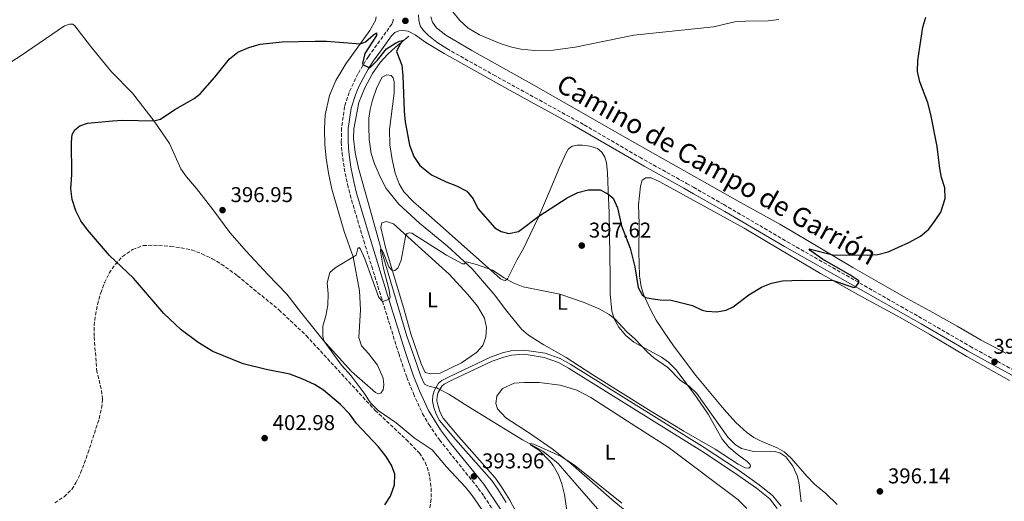
# Model space of a CAD drawing. Units: metres. Extents: x 628641 to 632128, y 4690290 to 4692665.
# Drawn here: x 630904 to 631364, y 4691271 to 4691496 of the extents above; entities that cross this region are included whole.
import ezdxf
from ezdxf.enums import TextEntityAlignment as Align

# ---------------------------------------------------------------- set-up
doc = ezdxf.new("R2010")
doc.units = ezdxf.units.M
doc.header["$MEASUREMENT"] = 0
doc.linetypes.add('DGN Style 3', pattern=[2.435891, 1.739922, -0.695969])
for name, color, linetype, lineweight in [('Acequia sin especificar', 4, 'Continuous', 0), ('Balsa-alberca', 142, 'Continuous', 0), ('Camino', 7, 'DGN Style 3', 0), ('Canal de obra', 4, 'Continuous', 13), ('Cota de punto acotado terreno', 7, 'Continuous', 0), ('Curva de nivel directora', 30, 'Continuous', 30), ('Curva de nivel intermedia', 30, 'Continuous', 0), ('Etiqueta de uso rústico', 92, 'Continuous', 0), ('Línea de cambio de uso (parcela vista)', 92, 'Continuous', 0), ('Margen derecho', 7, 'Continuous', 0), ('Punto acotado terreno (símbolo)', 7, 'Continuous', 0), ('Zona arbolada', 92, 'DGN Style 3', 0)]:
    doc.layers.add(name, color=color, linetype=linetype, lineweight=lineweight)
doc.styles.add('Style-Arial', font='arial.ttf')

# ---------------------------------------------------------------- blocks, each defined once
blk = doc.blocks.new('5PATER')
at = {"layer": 'Balsa-alberca', "linetype": 'Continuous', "lineweight": 0}
h = blk.add_hatch(color=51, dxfattribs=at)
edge = h.paths.add_edge_path()
edge.add_ellipse((0, 0), major_axis=(-0.11, -0.111), ratio=0.999422, start_angle=0, end_angle=360)

msp = doc.modelspace()

# ---------------------------------------------------------------- linework, layer by layer
at = {"layer": 'Acequia sin especificar', "color": 4, "linetype": 'Continuous', "lineweight": 0}
msp.add_polyline3d([(631085.42, 4691488.43, 401.02), (631079.15, 4691483.25, 399.58), (631075.56, 4691479.92, 399.58), (631071.94, 4691476.04, 399.25), (631068.38, 4691471, 398.75), (631064.83, 4691464.31, 398.58), (631062.07, 4691457.41, 398.08), (631059.67, 4691445.06, 397.58), (631059.56, 4691440.52, 397.07), (631060.32, 4691434.01, 396.91), (631061.84, 4691426.74, 396.57), (631066.41, 4691410.62, 395.43), (631073.18, 4691386.02, 394.76), (631084.47, 4691348.27, 393.09), (631087.88, 4691338.56, 392.42), (631090.97, 4691329.48, 392.42), (631092.7, 4691325.8, 392.09), (631094.34, 4691325, 392.09), (631098.065, 4691324.111, 392.09), (631098.53, 4691324, 392.09), (631099.02, 4691323.75, 392.09), (631099.906, 4691323.297, 392.09), (631104.09, 4691321.16, 392.09), (631113.09, 4691315.42, 391.08), (631138.52, 4691299.74, 390.08), (631148.07, 4691294.49, 389.74), (631155.12, 4691288.67, 389.41), (631164.05, 4691278.42, 389.41), (631176.92, 4691263.72, 388.41)], dxfattribs=at)
at = {"layer": 'Camino', "color": 7, "linetype": 'DGN Style 3', "lineweight": 0}
for points in [[(631078.04, 4691496.34, 401.73), (631078.14, 4691495.59, 401.73), (631077.44, 4691494.06, 401.73), (631074.73, 4691490.18, 401.56), (631066.49, 4691478.89, 400.26), (631061.58, 4691470.77, 399.73), (631057.51, 4691462.12, 399.35), (631055.39, 4691455.5, 399.18), (631053.98, 4691445.51, 398.53), (631053.83, 4691438.87, 398.18), (631054.18, 4691433.89, 397.95), (631055.21, 4691426.65, 397.59), (631056.77, 4691419.07, 397.18), (631057.96, 4691414.22, 397.18), (631064.32, 4691392.78, 396.51), (631068.06, 4691380.82, 395.67), (631075.95, 4691355.35, 394.63), (631080.68, 4691340.05, 394.32), (631084.49, 4691328.94, 394.04), (631087.57, 4691321.35, 393.96), (631091.82, 4691311.97, 393.96), (631094.81, 4691306.97, 393.96), (631099.73, 4691299.72, 393.96), (631117.88, 4691277.09, 393.96), (631120.49, 4691273.47, 393.96), (631128.5, 4691261.1, 394.13)], [(631103.15, 4691482.55, 403.74), (631124.95, 4691470.32, 404.23), (631167.38, 4691446.94, 403.26), (631193.28, 4691431.8, 402.97), (631215.18, 4691419.58, 402.74), (631218.41, 4691417.75, 402.59), (631232.56, 4691409.71, 401.94), (631262.24, 4691392.29, 401.4), (631326, 4691356.02, 398.72), (631347.62, 4691343.51, 398.23), (631377.99, 4691326.86, 397.24)]]:
    msp.add_polyline3d(points, dxfattribs=at)
at = {"layer": 'Canal de obra', "color": 4, "linetype": 'Continuous', "lineweight": 13}
for points in [[(631130.82, 4691270.52, 393.47), (631127.03, 4691276.68, 393.47), (631124.15, 4691280.81, 393.47), (631107.28, 4691299.89, 393.47), (631099.8, 4691308.82, 393.64), (631098.25, 4691311.73, 393.64), (631097.11, 4691314.92, 393.64), (631096.54, 4691317.85, 393.64), (631096.58, 4691320.41, 393.47), (631097.21, 4691322.65, 393.3), (631099.3, 4691326.22, 393.3), (631100.9, 4691327.49, 393.3), (631104.59, 4691329.43, 393.3), (631123.58, 4691338.41, 393.3), (631129.24, 4691340.35, 393.3), (631133.15, 4691341.36, 393.47), (631139.36, 4691341.73, 393.47), (631149.18, 4691340.23, 393.47), (631156.18, 4691337.74, 393.64), (631161.06, 4691334.92, 393.64), (631223.46, 4691296.14, 393.47), (631238.8, 4691286.02, 393.47), (631249.1, 4691278.79, 393.47), (631255.57, 4691273.67, 393.47), (631259.34, 4691268.71, 393.47)], [(631259.34, 4691268.71, 393.47), (631255.57, 4691273.67, 393.47), (631249.1, 4691278.79, 393.47), (631238.8, 4691286.02, 393.47), (631223.46, 4691296.14, 393.47), (631161.06, 4691334.92, 393.64), (631156.18, 4691337.74, 393.64), (631149.18, 4691340.23, 393.47), (631139.36, 4691341.73, 393.47), (631133.15, 4691341.36, 393.47), (631129.24, 4691340.35, 393.3), (631123.58, 4691338.41, 393.3), (631104.59, 4691329.43, 393.3), (631100.9, 4691327.49, 393.3), (631099.3, 4691326.22, 393.3), (631098.065, 4691324.111, 393.3), (631097.21, 4691322.65, 393.3), (631096.58, 4691320.41, 393.47), (631096.54, 4691317.85, 393.64), (631097.11, 4691314.92, 393.64), (631098.25, 4691311.73, 393.64), (631099.8, 4691308.82, 393.64), (631107.28, 4691299.89, 393.47), (631124.15, 4691280.81, 393.47), (631127.03, 4691276.68, 393.47), (631130.82, 4691270.52, 393.47)], [(631257.57, 4691267.74, 393.47), (631254.13, 4691272.26, 393.47), (631247.9, 4691277.18, 393.47), (631237.65, 4691284.38, 393.47), (631222.38, 4691294.45, 393.47), (631160.03, 4691333.2, 393.64), (631155.34, 4691335.92, 393.64), (631148.69, 4691338.29, 393.47), (631139.27, 4691339.72, 393.47), (631133.46, 4691339.38, 393.47), (631129.82, 4691338.43, 393.3), (631124.34, 4691336.56, 393.3), (631105.48, 4691327.64, 393.3), (631101.99, 4691325.81, 393.3), (631100.84, 4691324.89, 393.3), (631099.07, 4691321.87, 393.3), (631098.58, 4691320.12, 393.47), (631098.54, 4691318.03, 393.64), (631099.04, 4691315.45, 393.64), (631100.08, 4691312.55, 393.64), (631101.47, 4691309.94, 393.64), (631108.79, 4691301.19, 393.47), (631125.72, 4691282.05, 393.47), (631128.7, 4691277.78, 393.47), (631132.55, 4691271.52, 393.47), (631155.88, 4691227.94, 393.47)], [(631257.57, 4691267.74, 393.47), (631254.13, 4691272.26, 393.47), (631247.9, 4691277.18, 393.47), (631237.65, 4691284.38, 393.47), (631222.38, 4691294.45, 393.47), (631160.03, 4691333.2, 393.64), (631155.34, 4691335.92, 393.64), (631148.69, 4691338.29, 393.47), (631139.27, 4691339.72, 393.47), (631133.46, 4691339.38, 393.47), (631129.82, 4691338.43, 393.3), (631124.34, 4691336.56, 393.3), (631105.48, 4691327.64, 393.3), (631101.99, 4691325.81, 393.3), (631100.84, 4691324.89, 393.3), (631099.906, 4691323.297, 393.3), (631099.07, 4691321.87, 393.3), (631098.58, 4691320.12, 393.47), (631098.54, 4691318.03, 393.64), (631099.04, 4691315.45, 393.64), (631100.08, 4691312.55, 393.64), (631101.47, 4691309.94, 393.64), (631108.79, 4691301.19, 393.47), (631125.72, 4691282.05, 393.47), (631128.7, 4691277.78, 393.47), (631132.55, 4691271.52, 393.47), (631155.88, 4691227.94, 393.47)]]:
    msp.add_polyline3d(points, dxfattribs=at)
at = {"layer": 'Curva de nivel directora', "color": 30, "linetype": 'Continuous', "lineweight": 30, "elevation": 400, "flags": 128}
for points in [[(631015.87, 4691484.6), (631026.19, 4691485.68), (631041.61, 4691486.05), (631046.87, 4691486), (631062.76, 4691484.82), (631065.17, 4691485.68), (631068.84, 4691489.07), (631070.26, 4691489.87), (631070.22, 4691488.74), (631064.91, 4691480.33), (631063.77, 4691475.63), (631064.09, 4691474.93), (631067.15, 4691473.55), (631070.82, 4691477.21), (631075.03, 4691482.43), (631079.22, 4691485.15), (631081.01, 4691486.03), (631082.5, 4691486.41), (631081.15, 4691484.43), (631079.64, 4691481.26), (631082.12, 4691474.77), (631082.66, 4691469.8), (631083.18, 4691453.3), (631083.73, 4691448.33), (631085.79, 4691437.41), (631087.67, 4691432.11), (631090.6, 4691428), (631096.07, 4691423.52), (631102.8, 4691420.39), (631107.75, 4691418.52), (631112.44, 4691415.94), (631115.49, 4691412.33), (631117.7, 4691407.84), (631125.6, 4691398.86), (631128.62, 4691397.08), (631132.19, 4691396.23), (631136.7, 4691397.04), (631146.21, 4691404.24), (631159.4, 4691412.84), (631164.34, 4691415.32), (631169.17, 4691416.62), (631174.77, 4691416.6), (631178.42, 4691414.68), (631180.9, 4691412.73), (631182.98, 4691408.17), (631184.83, 4691399.77), (631188.89, 4691389.32), (631190.95, 4691380.67), (631192.54, 4691370.89), (631194.44, 4691367.47), (631195.94, 4691366.27), (631198.5, 4691365.73), (631202.84, 4691365.16), (631207.93, 4691364.96), (631218.02, 4691362.51), (631222.56, 4691360.41), (631224.51, 4691359.95), (631229.29, 4691359.65), (631233.68, 4691360.33), (631237.03, 4691361.9), (631244.24, 4691367.46), (631250.16, 4691371.17), (631254.81, 4691373), (631260.09, 4691374.08), (631268.7, 4691374.45), (631283.76, 4691374.19), (631293.4, 4691370.93), (631294.33, 4691371.18), (631295.73, 4691373.32), (631295.69, 4691373.99), (631291.48, 4691376.84), (631278.72, 4691384.22), (631273, 4691388.29), (631272.48, 4691388.98), (631283.59, 4691386.21), (631299.55, 4691385.98), (631304.54, 4691386.31), (631309.4, 4691387.6), (631319, 4691392.02), (631324.58, 4691394.95), (631328.37, 4691398.26), (631331.42, 4691402.22), (631333.95, 4691406.21), (631336.11, 4691412.55), (631335.95, 4691417.55), (631334.36, 4691422.32), (631333.49, 4691426.59), (631332.24, 4691436.77), (631329.32, 4691451.84), (631327.96, 4691457.27), (631324.15, 4691467.03), (631323.12, 4691471.93), (631323.23, 4691476.99), (631325.57, 4691492.51), (631327.06, 4691497.28)], [(631074.12, 4691269.34), (631076.87, 4691273.51), (631078.77, 4691278.71), (631078.89, 4691283.71), (631077.26, 4691287.97), (631074.6, 4691292.2), (631071.29, 4691296.43), (631060.91, 4691307.43), (631057.62, 4691311.97), (631053.53, 4691316.27), (631045.59, 4691323.05), (631041.3, 4691325.62), (631035.89, 4691328.04), (631029.83, 4691330.38), (631018.73, 4691332.61), (631008.03, 4691335.35), (630993.81, 4691341.08), (630987.01, 4691345.24), (630978.97, 4691351.17), (630970.87, 4691358.72), (630956.73, 4691375.24), (630945.59, 4691385.97), (630935.22, 4691397.83), (630932.14, 4691402.05), (630929.75, 4691406.81), (630928.1, 4691412.01), (630927.48, 4691416.98), (630927.88, 4691423.8), (630927.75, 4691438.89), (630928.06, 4691442.43), (630929.32, 4691444.55), (630931.7, 4691446.43), (630935.18, 4691447.67), (630946.86, 4691448.89), (630951.55, 4691449.09), (630966.18, 4691448.89), (630969.32, 4691449.67), (630976.06, 4691454.1), (630985.12, 4691459.21), (630987.93, 4691461.48), (630994.79, 4691469.19), (631001.58, 4691477.8), (631005.48, 4691480.93), (631010.6, 4691483.09), (631015.87, 4691484.6)]]:
    msp.add_lwpolyline(points, dxfattribs=at)
at = {"layer": 'Curva de nivel intermedia', "color": 30, "linetype": 'Continuous', "lineweight": 0, "flags": 128}
for points, elevation in [([(631106.04, 4691499.78), (631109.25, 4691495.63), (631113.12, 4691492.06), (631118.48, 4691488.94), (631128.1, 4691484.96), (631132.89, 4691483.35), (631137.77, 4691482.26), (631144.25, 4691481.68), (631152.78, 4691481.9), (631163.07, 4691483.24), (631190.51, 4691488.91), (631227.84, 4691492.67), (631237.69, 4691495.06), (631242.68, 4691495.44), (631253.27, 4691495.6), (631258.24, 4691496.17)], 405), ([(631064.92, 4691384.28), (631071.44, 4691366.25), (631073.15, 4691364.36), (631076.45, 4691365.46), (631076.65, 4691366.43), (631076.28, 4691369.63), (631073.4, 4691380.43), (631072.11, 4691387.9), (631072.22, 4691388.66), (631072.78, 4691388.49), (631073.35, 4691387.4), (631076.13, 4691380.53), (631077.78, 4691378.69), (631078.91, 4691378.96), (631080.32, 4691379.96), (631081.89, 4691383.75), (631084.01, 4691395.53), (631084.61, 4691396.24), (631085.6, 4691396.49), (631086.75, 4691396.31), (631103.02, 4691386.08), (631110.46, 4691382.04), (631111.35, 4691382.03), (631112.26, 4691382.97), (631117.02, 4691381.62), (631124.58, 4691379.01), (631129.91, 4691375.48), (631134.21, 4691373.07), (631138.86, 4691371.24), (631155.91, 4691367.81), (631167.27, 4691363.9), (631174.67, 4691360.82), (631179.03, 4691358.39), (631181.75, 4691356.25), (631187.23, 4691350.18), (631191.08, 4691346.98), (631196.75, 4691340.96), (631199.93, 4691338.05), (631206.46, 4691333.49), (631212.37, 4691327.55), (631216.39, 4691324.81), (631220.07, 4691321.43), (631234.5, 4691301.05), (631238.01, 4691297.39), (631240.89, 4691295.74), (631246.48, 4691294.36), (631253.99, 4691294.44), (631256.26, 4691294.29), (631258.75, 4691293.62), (631261.54, 4691291.83), (631264.9, 4691287.41), (631267.07, 4691282.65), (631267.89, 4691278.87), (631268.79, 4691270.75)], 395), ([(631120.92, 4691265.15), (631115.04, 4691273.82), (631111.92, 4691277.73), (631103.02, 4691287.21), (631096.28, 4691295.07), (631087.85, 4691300.73), (631079.56, 4691307.72), (631071.09, 4691313.45), (631067.43, 4691317.01), (631064.48, 4691321.65), (631058.53, 4691329.72), (631053.88, 4691334.64), (631045.62, 4691346.04), (631045.22, 4691348.22), (631045.24, 4691352.84), (631046.61, 4691357.65), (631047.48, 4691362.72), (631047.64, 4691367.98), (631047.18, 4691373.12), (631048.46, 4691377.95), (631050.94, 4691380.14), (631060.87, 4691386.09), (631061.61, 4691389.23), (631062.18, 4691389.58), (631062.85, 4691388.87), (631064.92, 4691384.28)], 395), ([(631159.53, 4691264.42), (631158.1, 4691274.22), (631156.89, 4691279.17), (631155.32, 4691283.44), (631152.84, 4691287.78), (631151.18, 4691290.02), (631146.45, 4691294.83), (631142.22, 4691297.48), (631142.39, 4691298.1), (631143.77, 4691297.79), (631156.55, 4691291.91), (631162.85, 4691287.94), (631184.93, 4691270.12)], 390)]:
    msp.add_lwpolyline(points, dxfattribs=dict(at, elevation=elevation))
at = {"layer": 'Línea de cambio de uso (parcela vista)', "color": 92, "linetype": 'Continuous', "lineweight": 0}
for points in [[(631070.2, 4691497.4, 401.03), (631069.9, 4691495.66, 401.03), (631067.24, 4691490.96, 400.53), (631055.95, 4691475.48, 399.19), (631051.35, 4691467.65, 398.69), (631048.38, 4691460.59, 398.69), (631046.33, 4691451.58, 398.36), (631045.93, 4691445.08, 398.36), (631046.15, 4691437.81, 397.69), (631046.79, 4691431.31, 397.35), (631047.8, 4691424.44, 397.02), (631049.43, 4691416.86, 397.02), (631055.26, 4691397.12, 396.01), (631059.39, 4691385.28, 395.01), (631062.43, 4691369.45, 394.34), (631062.87, 4691360.48, 394.01), (631062.06, 4691347.55, 394.01), (631063.27, 4691343.64, 393.67), (631066.58, 4691340.05, 393.67), (631070.73, 4691334.65, 394.01), (631073.35, 4691328.53, 394.34), (631073.68, 4691325.54, 394.34), (631073.39, 4691323.1, 394.34), (631072.36, 4691321.63, 394.34), (631071.27, 4691321.23, 394.34), (631069.83, 4691321.83, 394.34), (631058.63, 4691331.76, 394.34), (631045.42, 4691346.26, 395.01), (631034.71, 4691359.55, 395.68), (631028.37, 4691367.79, 395.68), (631019.54, 4691377.04, 395.34), (631009.52, 4691387.78, 396.01), (631001.69, 4691396.71, 397.02), (630993.74, 4691407.45, 397.35), (630986.14, 4691417.21, 398.36), (630981.44, 4691422.69, 398.36), (630978.82, 4691426.37, 398.69), (630973.54, 4691438.29, 399.36), (630966.43, 4691448.74, 400.03), (630956.23, 4691461.69, 400.7), (630946.53, 4691471.68, 401.37), (630936.63, 4691483.68, 402.04), (630929.34, 4691493.27, 402.54), (630928.32, 4691493.93, 402.71), (630926.8, 4691494, 402.71), (630924.45, 4691493.28, 402.87), (630903.71, 4691478.97, 402.54), (630892.44, 4691471.87, 402.37)], [(631364.33, 4691340.31, 397.17), (631352.94, 4691346.31, 397.84), (631341.61, 4691352.92, 398.17), (631330.22, 4691359.19, 398.84), (631316.55, 4691366.73, 399.17), (631304.82, 4691373.5, 399.17), (631292.85, 4691380.27, 399.68), (631270.96, 4691393.39, 400.18), (631258.84, 4691400.53, 400.85), (631240.36, 4691410.72, 402.2), (631187.36, 4691440.51, 403.03), (631145.3, 4691464.75, 403.53), (631114.86, 4691481.64, 404.04), (631102.74, 4691488.83, 403.87), (631098.31, 4691492.33, 403.7), (631096.49, 4691494.85, 403.7), (631095.65, 4691497.43, 403.7)], [(631130.65, 4691374.27, 394.97), (631131.58, 4691375, 395.47), (631135.85, 4691383.65, 397.14), (631139.04, 4691389.14, 398.31), (631142.09, 4691395.68, 399.65), (631146.16, 4691404.13, 399.99), (631151.03, 4691415.52, 401.32), (631155.81, 4691426.95, 402.16), (631158.75, 4691433.58, 402.5), (631160.05, 4691435.71, 402.66), (631161.78, 4691436.92, 402.66), (631164.13, 4691437.4, 402.5), (631166.49, 4691437.4, 402.33), (631170.05, 4691436.95, 402.16), (631173.61, 4691435.83, 401.99), (631175.61, 4691434.18, 401.83), (631177, 4691431.9, 401.49), (631177.73, 4691429.2, 401.32), (631178.28, 4691424.73, 400.82), (631178.52, 4691416.28, 400.32), (631179.04, 4691405.77, 398.65), (631179.46, 4691376.05, 396.64), (631179.54, 4691368.02, 395.8), (631180.26, 4691359.85, 395.13), (631181.47, 4691356, 394.97), (631183.47, 4691352.34, 394.63), (631186.83, 4691348.51, 394.63), (631190.58, 4691345.48, 394.46), (631203.46, 4691338.39, 394.97), (631206.71, 4691336.05, 394.97), (631210.38, 4691332.43, 394.97), (631219.91, 4691319.7, 394.8), (631225.33, 4691311.76, 394.46), (631231.88, 4691300.15, 394.46), (631234.92, 4691296.42, 394.3), (631238.81, 4691293.05, 393.8), (631243.51, 4691289.71, 393.63), (631244.86, 4691288.3, 393.46), (631245.15, 4691287.24, 393.29), (631244.28, 4691286.55, 393.29), (631242.64, 4691286.76, 393.29), (631239.37, 4691288.47, 393.29), (631228.58, 4691295.38, 393.63), (631213.88, 4691303.84, 392.29), (631198.48, 4691313.21, 392.29), (631171.46, 4691330.09, 392.79), (631158.93, 4691338.21, 392.79), (631148.52, 4691344.18, 392.79), (631141.28, 4691348.69, 392.96), (631138.03, 4691351.41, 393.46), (631130.64, 4691360.6, 393.46), (631125.52, 4691367.38, 394.3), (631115.06, 4691379.6, 394.8), (631103.44, 4691390.22, 395.47), (631090.34, 4691400.98, 396.14), (631080.67, 4691409.91, 396.14), (631074.85, 4691417.17, 396.47), (631072.2, 4691422.31, 396.81), (631069.43, 4691428.75, 397.14), (631067.87, 4691433.6, 397.14), (631066.83, 4691440.1, 398.14), (631066.76, 4691446.13, 398.14), (631066.68, 4691450.03, 398.65), (631067.31, 4691454.14, 398.65), (631068.41, 4691458.45, 398.98), (631070.53, 4691464.35, 399.15), (631073.02, 4691469.24, 399.32), (631075.12, 4691470.35, 399.32), (631077.13, 4691469.99, 399.32), (631078.07, 4691468.93, 399.32), (631078.5, 4691467.08, 399.32), (631078.61, 4691461.82, 398.98), (631076.44, 4691444.8, 397.98), (631076.49, 4691437.55, 397.48), (631077.56, 4691430.76, 397.14), (631079.08, 4691424.32, 397.14), (631080.83, 4691419.39, 396.64), (631083.13, 4691415.58, 396.47), (631087.57, 4691410.98, 396.14), (631094.75, 4691404.68, 395.64), (631102.88, 4691397.61, 395.8), (631128.32, 4691375, 394.8), (631129.6, 4691374.35, 394.8), (631130.65, 4691374.27, 394.97)], [(631285.54, 4691269.52, 396), (631280.21, 4691274.65, 396), (631274.94, 4691278.98, 396), (631271.37, 4691282.85, 396), (631264.13, 4691291.25, 395.16), (631260.76, 4691294.19, 395), (631257.48, 4691296.06, 395), (631253.08, 4691297.88, 395), (631249.75, 4691299.24, 395.5), (631246.58, 4691300.93, 395.83), (631243.37, 4691303.19, 396.34), (631238.27, 4691307.85, 397.01), (631232.74, 4691313.98, 397.01), (631219.46, 4691329.78, 397.17), (631209.14, 4691343.76, 397.17), (631204.69, 4691350.12, 397.68), (631200.94, 4691355.75, 398.85), (631198.16, 4691360.94, 399.35), (631195.28, 4691367.33, 400.02), (631193.96, 4691371.28, 400.02), (631193.21, 4691376.38, 400.35), (631192.86, 4691387.6, 400.69), (631193.02, 4691400.65, 401.69), (631192.77, 4691409.55, 401.69), (631193.62, 4691418.33, 402.36), (631194.45, 4691421.04, 402.36), (631196.12, 4691422.22, 402.36), (631198.62, 4691422.11, 402.36), (631202.65, 4691420.39, 402.36), (631242.04, 4691398.66, 401.56), (631259.13, 4691388.51, 401.19), (631277.85, 4691377.48, 400.19), (631296.32, 4691367.05, 399.52), (631314.96, 4691356.94, 398.68), (631328.86, 4691348.99, 398.68), (631346.21, 4691338.66, 397.68), (631366.07, 4691327.53, 397.01)], [(631095.73, 4691330.58, 392.83), (631093.06, 4691331.21, 393.16), (631091.19, 4691335.31, 393.16), (631086.31, 4691349.25, 393.16), (631083.19, 4691360.57, 394.16), (631074.52, 4691389.59, 395.5), (631072.38, 4691399.04, 395.5), (631072.78, 4691401.11, 395.5), (631075.02, 4691401.86, 395.5), (631078.21, 4691400.75, 395.5), (631089.78, 4691390.33, 394.5), (631104.2, 4691377.13, 394.5), (631112.95, 4691367.6, 394.16), (631117.45, 4691362.23, 393.49), (631120.7, 4691356.63, 392.83), (631121.63, 4691352.29, 392.83), (631121.46, 4691347.81, 392.83), (631120, 4691343.84, 392.83), (631117.05, 4691340.53, 392.83), (631109.95, 4691335.72, 392.83), (631100.07, 4691330.93, 392.83), (631095.73, 4691330.58, 392.83)], [(631193.05, 4691261.26, 389.88), (631180.22, 4691271.91, 389.55), (631161.14, 4691288.78, 390.21), (631152.45, 4691295.5, 389.88), (631141.86, 4691302.81, 390.21), (631130.7, 4691310.01, 390.21), (631126.78, 4691314.32, 390.21), (631126.09, 4691316.76, 390.55), (631126.53, 4691320.24, 391.22), (631129.11, 4691323.75, 391.22), (631134.58, 4691326.17, 391.22), (631139.35, 4691326.61, 391.22), (631146.34, 4691326.56, 391.22), (631156.14, 4691325.25, 391.22), (631163.93, 4691322.94, 391.22), (631170.43, 4691319.52, 390.88), (631187.52, 4691308.51, 390.88), (631206.63, 4691296.27, 390.21), (631239.2, 4691271.82, 390.21), (631243.29, 4691267.66, 390.21)]]:
    msp.add_polyline3d(points, dxfattribs=at)
at = {"layer": 'Margen derecho', "color": 7, "linetype": 'Continuous', "lineweight": 0}
for points in [[(631103.15, 4691482.55, 403.74), (631098.53, 4691485.55, 403.38), (631094.61, 4691488.63, 403.05), (631092.1, 4691491.14, 403.04), (631090.7, 4691493.18, 403.04), (631090.05, 4691495.87, 402.87), (631089.9, 4691498.41, 402.87)], [(631128.61, 4691266.9, 394.06), (631120.39, 4691279, 393.96), (631105.31, 4691297.63, 393.96), (631100.21, 4691304.48, 393.96), (631094.62, 4691313.43, 393.96), (631090.46, 4691322.59, 393.96), (631087.44, 4691330.04, 394.04), (631083.67, 4691341.03, 394.32), (631075.5, 4691367.43, 395), (631066.66, 4691395.86, 396.61), (631061, 4691415.04, 397.18), (631059.84, 4691419.76, 397.18), (631058.31, 4691427.19, 397.59), (631057.31, 4691434.22, 397.95), (631056.98, 4691438.94, 398.18), (631057.12, 4691445.26, 398.53), (631058.47, 4691454.8, 399.18), (631060.44, 4691460.96, 399.35), (631062.11, 4691464.82, 399.51), (631066.43, 4691472.94, 399.95), (631069.12, 4691477.14, 400.26), (631071.03, 4691479.76, 400.56), (631077.35, 4691488.52, 401.47), (631078.89, 4691490.09, 401.63), (631080.76, 4691490.92, 401.8), (631082.67, 4691491.1, 401.97), (631085.1, 4691490.73, 402.14), (631088.36, 4691488.94, 402.64), (631093.3, 4691485.45, 403.14), (631101.87, 4691480.34, 403.74), (631132.77, 4691463.06, 404.14), (631161.78, 4691447.18, 403.31), (631195.33, 4691427.7, 402.94), (631213.93, 4691417.36, 402.74), (631218.45, 4691414.78, 402.54), (631233.01, 4691406.49, 401.9)], [(631233.01, 4691406.49, 401.9), (631260.95, 4691390.09, 401.4), (631324.8, 4691353.92, 398.72), (631346.43, 4691341.4, 398.23), (631376.82, 4691324.75, 397.24)]]:
    msp.add_polyline3d(points, dxfattribs=at)
at = {"layer": 'Zona arbolada', "color": 92, "linetype": 'DGN Style 3', "lineweight": 0}
msp.add_polyline3d([(630919.91, 4691270.4, 405.52), (630924.32, 4691273.21, 405.52), (630927.9, 4691276.64, 405.52), (630929.84, 4691279.62, 405.52), (630932, 4691284.21, 405.52), (630935.46, 4691293.52, 405.52), (630940.65, 4691309.65, 405.52), (630941.82, 4691314.49, 405.52), (630942.32, 4691318.73, 405.52), (630941.67, 4691323.61, 405.52), (630939.65, 4691331.54, 405.52), (630938.31, 4691348.16, 405.52), (630938.4, 4691353.12, 405.41), (630938.95, 4691358.05, 405.13), (630939.92, 4691362.97, 404.72), (630941.44, 4691368.4, 404.18), (630943.18, 4691373.18, 403.65), (630945.37, 4691377.64, 403.12), (630948.14, 4691381.73, 402.59), (630951.63, 4691385.38, 402.06), (630956.3, 4691388.71, 401.5), (630961.22, 4691390.5, 400.97), (630966.15, 4691390.77, 400.46), (630974.03, 4691390.15, 399.92), (630978.94, 4691389.53, 399.99), (630983.85, 4691388.47, 400.14), (630988.74, 4691386.73, 400.16), (630993.49, 4691384.41, 399.98), (630997.78, 4691381.89, 399.75), (631005.36, 4691376.42, 399.49), (631024.7, 4691360.5, 399.49), (631037.47, 4691348.47, 399.49), (631069.69, 4691313.52, 399.49), (631084.18, 4691299.9, 399.49), (631090.33, 4691293.54, 399.49), (631093.11, 4691289.3, 399.49), (631094.79, 4691284.54, 399.49), (631095.89, 4691277.16, 399.66), (631095.86, 4691272.12, 399.98), (631095.2, 4691267.73, 400.16)], dxfattribs=at)
msp.add_polyline3d([(630919.91, 4691270.4, 405.52), (630924.32, 4691273.21, 405.52), (630927.9, 4691276.64, 405.52), (630929.84, 4691279.62, 405.52), (630932, 4691284.21, 405.52), (630935.46, 4691293.52, 405.52), (630940.65, 4691309.65, 405.52), (630941.82, 4691314.49, 405.52), (630942.32, 4691318.73, 405.52), (630941.67, 4691323.61, 405.52), (630939.65, 4691331.54, 405.52), (630938.31, 4691348.16, 405.52), (630938.4, 4691353.12, 405.41), (630938.95, 4691358.05, 405.13), (630939.92, 4691362.97, 404.72), (630941.44, 4691368.4, 404.18), (630943.18, 4691373.18, 403.65), (630945.37, 4691377.64, 403.12), (630948.14, 4691381.73, 402.59), (630951.63, 4691385.38, 402.06), (630956.3, 4691388.71, 401.5), (630961.22, 4691390.5, 400.97), (630966.15, 4691390.77, 400.46), (630974.03, 4691390.15, 399.92), (630978.94, 4691389.53, 399.99), (630983.85, 4691388.47, 400.14), (630988.74, 4691386.73, 400.16), (630993.49, 4691384.41, 399.98), (630997.78, 4691381.89, 399.75), (631005.36, 4691376.42, 399.49), (631024.7, 4691360.5, 399.49), (631037.47, 4691348.47, 399.49), (631069.69, 4691313.52, 399.49), (631084.18, 4691299.9, 399.49), (631090.33, 4691293.54, 399.49), (631093.11, 4691289.3, 399.49), (631094.79, 4691284.54, 399.49), (631095.89, 4691277.16, 399.66), (631095.86, 4691272.12, 399.98), (631095.2, 4691267.73, 400.16)], dxfattribs=at)

# ---------------------------------------------------------------- block references
at = {"layer": 'Punto acotado terreno (símbolo)', "color": 7, "linetype": 'Continuous', "lineweight": 0, "xscale": 10, "yscale": 10, "zscale": 10}
for p in [(631083.79, 4691495.55, 402.45), (630998.35, 4691407.09, 396.95), (631166.21, 4691390.53, 397.62), (631359.12, 4691336.23, 397.81), (631018.02, 4691300.58, 402.97), (631115.84, 4691282.69, 393.96), (631305.55, 4691275.68, 396.14)]:
    msp.add_blockref('5PATER', p, dxfattribs=at)

# ---------------------------------------------------------------- texts
at = {"color": 7, "linetype": 'Continuous', "lineweight": 0, "style": 'Style-Arial'}
msp.add_text('Camino de Campo de Garrión', height=9, rotation=330.79241, dxfattribs=at).set_placement((631227.151, 4691422.168, 403.02), align=Align.CENTER)
at = {"layer": 'Cota de punto acotado terreno', "color": 7, "linetype": 'Continuous', "lineweight": 0, "style": 'Style-Arial'}
for s, p in [('396.95', (631002.1, 4691410.84, 396.95)), ('397.62', (631169.53, 4691394.27, 397.62)), ('397.81', (631358.58, 4691339.97, 397.81)), ('402.98', (631021.77, 4691304.33, 402.97)), ('393.96', (631119.58, 4691286.44, 393.96)), ('396.14', (631309.3, 4691279.43, 396.14))]:
    msp.add_text(s, height=7, dxfattribs=at).set_placement(p)
at = {"layer": 'Etiqueta de uso rústico', "color": 92, "linetype": 'Continuous', "lineweight": 0, "style": 'Style-Arial'}
for p in [(631096.441, 4691365.15, 394.21), (631157.181, 4691364.03, 394.68), (631179.491, 4691294.06, 390.41)]:
    msp.add_text('L', height=7, dxfattribs=at).set_placement(p, align=Align.MIDDLE_CENTER)

doc.saveas('drawing.dxf')
